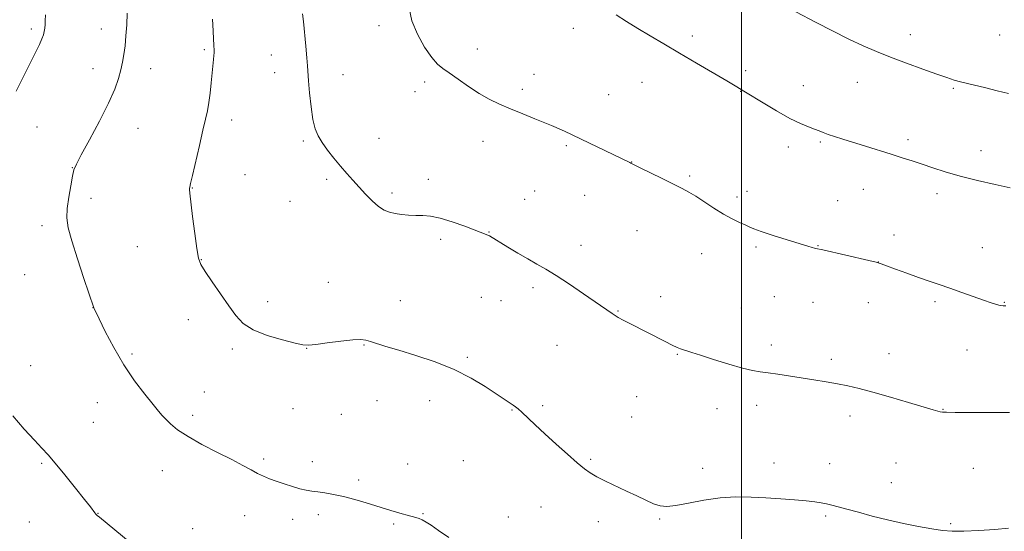
# Model space of a CAD drawing. Extents: x 2177300 to 2180200, y 302300 to 305200.
# Drawn here: x 2179233 to 2179597, y 302734 to 302924 of the extents above; entities that cross this region are included whole.
import ezdxf

# ---------------------------------------------------------------- set-up
doc = ezdxf.new("R2010")
doc.units = 0
doc.header["$MEASUREMENT"] = 0
for name, color, linetype, lineweight in [('CONTOUR INDEX', 41, 'Continuous', 13), ('CONTOUR INTERMEDIATE', 44, 'Continuous', 0), ('GRID LINE', 7, 'Continuous', 0), ('SPOT ELEVATION DTM', 2, 'Continuous', 13)]:
    doc.layers.add(name, color=color, linetype=linetype, lineweight=lineweight)

msp = doc.modelspace()

# ---------------------------------------------------------------- linework, layer by layer
at = {"layer": 'CONTOUR INDEX', "flags": 128}
for points, elevation in [([(2179242.132, 302925.801), (2179242.047, 302923.608), (2179241.973, 302922.222), (2179241.864, 302920.861), (2179241.694, 302919.652), (2179241.376, 302918.416), (2179240.8061, 302916.9), (2179239.884, 302914.859), (2179238.53, 302912.078), (2179234.234, 302903.5051), (2179231.27, 302897.544)], 1180), ([(2179453.584, 302925.777), (2179457.461, 302923.336), (2179461.633, 302920.787), (2179466.169, 302918.037), (2179471.224, 302915), (2179476.974, 302911.593), (2179483.388, 302907.843), (2179494.628, 302901.3179), (2179497.654, 302899.545), (2179501.533, 302897.205), (2179508.032, 302893.194), (2179513.016, 302890.192), (2179517.882, 302887.44), (2179521.806, 302885.5021), (2179524.784, 302884.265), (2179527.016, 302883.443), (2179528.733, 302882.784), (2179530.299, 302882.168), (2179532.111, 302881.503), (2179534.506, 302880.709), (2179537.596, 302879.736), (2179545.98, 302877.124), (2179555.465, 302874.137), (2179559.538, 302872.84), (2179563.245, 302871.64), (2179566.926, 302870.416), (2179570.914, 302869.0731), (2179575.506, 302867.61), (2179580.992, 302866.049), (2179587.436, 302864.439), (2179593.99, 302862.932), (2179599.581, 302861.705)], 1190), ([(2179230.0819, 302777.171), (2179234.295, 302772.273), (2179238.076, 302768.17), (2179240.82, 302765.244), (2179243.09, 302762.7469), (2179245.745, 302759.645), (2179249.3459, 302755.269), (2179253.283, 302750.397), (2179256.655, 302746.17), (2179258.782, 302743.449), (2179260.444, 302741.248), (2179260.845, 302740.765), (2179261.342, 302740.282), (2179262.138, 302739.602), (2179273.486, 302730.212)], 1180)]:
    msp.add_lwpolyline(points, dxfattribs=dict(at, elevation=elevation))
at = {"layer": 'CONTOUR INTERMEDIATE', "flags": 128}
for points, elevation in [([(2179272.456, 302926.4311), (2179272.2371, 302922.1051), (2179271.973, 302917.9959), (2179271.639, 302914.301), (2179271.209, 302911.131), (2179270.672, 302908.268), (2179270.017, 302905.41), (2179269.17, 302902.224), (2179267.807, 302898.261), (2179265.537, 302893.041), (2179262.195, 302886.412), (2179258.503, 302879.533), (2179255.406, 302873.889), (2179253.591, 302870.477), (2179252.712, 302868.34), (2179252.164, 302866.032), (2179251.483, 302862.491), (2179250.76, 302858.202), (2179250.225, 302854.036), (2179250.101, 302850.532), (2179250.582, 302846.909), (2179251.852, 302842.0539), (2179253.9531, 302835.344), (2179256.353, 302828.102), (2179260.081, 302817.202), (2179260.212, 302816.918), (2179262.001, 302813.186), (2179264.292, 302808.502), (2179267.437, 302802.469), (2179271.169, 302796.067), (2179275.177, 302790.161), (2179278.978, 302785.164), (2179282.05, 302781.376), (2179284.054, 302778.936), (2179285.399, 302777.349), (2179286.681, 302775.961), (2179288.453, 302774.229), (2179291.096, 302772.065), (2179294.9491, 302769.495), (2179300.128, 302766.595), (2179305.861, 302763.6411), (2179311.152, 302760.963), (2179315.24, 302758.812), (2179318.296, 302757.149), (2179320.725, 302755.858), (2179322.907, 302754.82), (2179325.119, 302753.904), (2179327.614, 302752.978), (2179330.537, 302751.956), (2179333.6081, 302750.951), (2179336.436, 302750.124), (2179338.763, 302749.587), (2179340.838, 302749.248), (2179343.04, 302748.969), (2179345.686, 302748.616), (2179348.857, 302748.089), (2179352.568, 302747.294), (2179356.753, 302746.191), (2179360.995, 302744.947), (2179370.145, 302742.136), (2179374.238, 302740.911), (2179376.167, 302740.35), (2179379.294, 302739.479), (2179380.529, 302739.093), (2179381.743, 302738.593), (2179383.13, 302737.845), (2179385.024, 302736.6379), (2179387.794, 302734.743), (2179391.599, 302732.063)], 1182), ([(2179337.428, 302926.214), (2179337.68, 302923.391), (2179338.575, 302914.195), (2179338.984, 302909.856), (2179339.232, 302906.858), (2179339.628, 302901.363), (2179340.004, 302896.9), (2179340.537, 302891.757), (2179341.208, 302887.043), (2179342.026, 302883.567), (2179343.117, 302880.942), (2179344.634, 302878.483), (2179346.664, 302875.668), (2179349.02, 302872.635), (2179351.4451, 302869.683), (2179353.748, 302867.031), (2179355.992, 302864.551), (2179360.757, 302859.368), (2179363.231, 302856.818), (2179365.547, 302854.747), (2179367.601, 302853.415), (2179369.56, 302852.658), (2179371.661, 302852.206), (2179374.0741, 302851.844), (2179376.69, 302851.565), (2179379.334, 302851.417), (2179381.932, 302851.382), (2179384.807, 302851.191), (2179388.384, 302850.506), (2179392.862, 302849.133), (2179397.537, 302847.431), (2179405.9869, 302844.168), (2179406.355, 302844.01), (2179406.628, 302843.864), (2179413.438, 302839.723), (2179417.149, 302837.494), (2179420.869, 302835.316), (2179424.165, 302833.454), (2179427.456, 302831.565), (2179431.376, 302829.153), (2179436.286, 302825.927), (2179441.476, 302822.408), (2179452.116, 302815.106), (2179453.147, 302814.4189), (2179454.37, 302813.67), (2179456.132, 302812.69), (2179458.675, 302811.356), (2179471.719, 302804.684), (2179474.279, 302803.407), (2179476.118, 302802.545), (2179477.436, 302801.998), (2179478.527, 302801.614), (2179479.7391, 302801.232), (2179481.64, 302800.646), (2179484.851, 302799.641), (2179489.689, 302798.11), (2179495.253, 302796.386), (2179500.336, 302794.911), (2179504.072, 302794.006), (2179506.971, 302793.5), (2179509.883, 302793.1), (2179513.472, 302792.575), (2179526.808, 302790.499), (2179531.318, 302789.776), (2179535.542, 302789.041), (2179539.448, 302788.258), (2179543.602, 302787.274), (2179548.717, 302785.905), (2179555.16, 302784.072), (2179561.889, 302782.108), (2179571.003, 302779.424), (2179572.7871, 302778.916), (2179573.653, 302778.7), (2179574.4121, 302778.585), (2179575.9541, 302778.514), (2179579.1879, 302778.463), (2179584.582, 302778.415), (2179590.828, 302778.379), (2179596.174, 302778.369), (2179599.317, 302778.398)], 1186), ([(2179376.901, 302928.31), (2179377.848, 302923.619), (2179379.92, 302918.579), (2179382.624, 302913.806), (2179385.273, 302909.995), (2179387.39, 302907.582), (2179389.351, 302905.975), (2179391.743, 302904.326), (2179394.984, 302902.009), (2179398.805, 302899.295), (2179402.7691, 302896.68), (2179406.56, 302894.531), (2179410.35, 302892.712), (2179414.437, 302890.96), (2179418.954, 302889.097), (2179423.398, 302887.292), (2179429.612, 302884.791), (2179431.292, 302884.099), (2179432.714, 302883.474), (2179434.421, 302882.678), (2179458.615, 302871.047), (2179459.047, 302870.822), (2179460.014, 302870.336), (2179462.197, 302869.261), (2179470.558, 302865.176), (2179474.825, 302863.078), (2179477.987, 302861.483), (2179480.474, 302860.116), (2179483.024, 302858.541), (2179489.7511, 302854.1219), (2179493.315, 302851.927), (2179496.527, 302850.184), (2179499.227, 302848.884), (2179501.307, 302847.933), (2179502.826, 302847.213), (2179504.529, 302846.483), (2179507.332, 302845.477), (2179511.78, 302844.033), (2179516.945, 302842.42), (2179524.536, 302840.099), (2179526.203, 302839.602), (2179527.068, 302839.357), (2179527.5989, 302839.22), (2179530.106, 302838.66), (2179547.235, 302834.738), (2179549.947, 302834.087), (2179551.688, 302833.57), (2179553.742, 302832.8181), (2179557.058, 302831.572), (2179561.247, 302830.016), (2179565.585, 302828.447), (2179569.534, 302827.079), (2179573.289, 302825.812), (2179577.2311, 302824.465), (2179581.582, 302822.927), (2179589.717, 302820.018), (2179592.507, 302819.066), (2179594.447, 302818.465), (2179595.819, 302818.115), (2179596.898, 302817.933), (2179597.923, 302817.911)], 1188), ([(2179520.155, 302926.926), (2179527.701, 302922.969), (2179533.714, 302919.85), (2179539.79, 302916.789), (2179545.084, 302914.281), (2179549.985, 302912.163), (2179555.19, 302910.11), (2179561.127, 302907.8981), (2179567.147, 302905.718), (2179572.336, 302903.865), (2179576.05, 302902.551), (2179578.735, 302901.651), (2179581.108, 302900.961), (2179583.778, 302900.296), (2179590.567, 302898.708), (2179594.701, 302897.691), (2179598.882, 302896.647)], 1192), ([(2179304.062, 302924.242), (2179304.223, 302919.914), (2179304.368, 302916.782), (2179304.489, 302914.683), (2179304.629, 302912.488), (2179304.625, 302911.752), (2179304.554, 302910.77), (2179304.405, 302909.227), (2179303.538, 302900.582), (2179303.129, 302896.798), (2179302.666, 302893.277), (2179302.132, 302890.287), (2179301.4329, 302887.171), (2179300.454, 302883.036), (2179299.152, 302877.384), (2179296.607, 302866.229), (2179295.909, 302863.279), (2179295.589, 302861.993), (2179295.488, 302861.537), (2179295.488, 302861.067), (2179295.632, 302859.698), (2179296.66, 302851.108), (2179297.448, 302844.741), (2179298.193, 302839.177), (2179298.824, 302835.643), (2179299.701, 302833.279), (2179301.297, 302830.703), (2179303.897, 302826.905), (2179310.1171, 302817.959), (2179312.713, 302814.345), (2179315.438, 302811.468), (2179319.144, 302809.085), (2179324.3081, 302807.013), (2179329.933, 302805.315), (2179334.647, 302804.117), (2179337.55, 302803.503), (2179339.615, 302803.398), (2179342.285, 302803.689), (2179346.546, 302804.244), (2179351.551, 302804.863), (2179355.998, 302805.325), (2179358.941, 302805.458), (2179360.864, 302805.259), (2179362.608, 302804.772), (2179368.286, 302802.9451), (2179373.035, 302801.472), (2179379.333, 302799.539), (2179386.483, 302797.155), (2179393.574, 302794.3439), (2179399.8351, 302791.195), (2179405.046, 302788.06), (2179409.124, 302785.352), (2179415.353, 302781.182), (2179416.308, 302780.52), (2179417.273, 302779.748), (2179418.646, 302778.51), (2179423.616, 302773.821), (2179427.197, 302770.487), (2179431.353, 302766.699), (2179435.553, 302762.941), (2179439.169, 302759.769), (2179441.802, 302757.568), (2179443.964, 302756.02), (2179446.396, 302754.634), (2179449.644, 302753.02), (2179457.457, 302749.318), (2179461.217, 302747.495), (2179464.585, 302745.883), (2179467.442, 302744.63), (2179469.814, 302743.867), (2179472.306, 302743.64), (2179475.664, 302743.976), (2179480.405, 302744.83), (2179486.109, 302745.884), (2179492.1229, 302746.75), (2179497.926, 302747.13), (2179503.524, 302747.099), (2179509.052, 302746.821), (2179514.552, 302746.443), (2179519.678, 302746.032), (2179523.992, 302745.636), (2179527.196, 302745.287), (2179529.568, 302744.955), (2179531.528, 302744.593), (2179533.495, 302744.146), (2179535.869, 302743.527), (2179539.049, 302742.64), (2179543.3131, 302741.434), (2179548.45, 302740.032), (2179554.132, 302738.601), (2179560.004, 302737.289), (2179565.62, 302736.168), (2179570.507, 302735.291), (2179574.428, 302734.702), (2179578.081, 302734.409), (2179582.394, 302734.415), (2179587.938, 302734.693), (2179593.844, 302735.117), (2179598.8829, 302735.536)], 1184)]:
    msp.add_lwpolyline(points, dxfattribs=dict(at, elevation=elevation))
at = {"layer": 'GRID LINE', "flags": 128}
msp.add_lwpolyline([(2179500, 305000), (2179500, 302500)], dxfattribs=at)
at = {"layer": 'SPOT ELEVATION DTM'}
for p in [(2179236.96, 302920.5, 1179.67), (2179262.87, 302920.61, 1181.39), (2179365.76, 302921.77, 1187.44), (2179437.73, 302920.8, 1189.41), (2179562.53, 302918.51, 1192.68), (2179481.83, 302917.92, 1190.38), (2179595.62, 302918.35, 1193.39), (2179301, 302912.89, 1183.78), (2179402.19, 302913.2, 1188.6), (2179325.8, 302910.96, 1185.28), (2179259.79, 302905.9, 1181.39), (2179281.14, 302905.81, 1182.64), (2179327.07, 302904.41, 1185.34), (2179501.6, 302905.07, 1190.38), (2179352.4, 302903.66, 1186.7), (2179382.63, 302900.89, 1187.62), (2179423.17, 302903.81, 1188.59), (2179463.19, 302900.83, 1189.23), (2179542.9, 302900.73, 1191.17), (2179379.08, 302897.3, 1187.42), (2179418.87, 302898.25, 1188.33), (2179499.75, 302897.42, 1189.96), (2179522.89, 302899.56, 1190.67), (2179578.43, 302898.58, 1191.81), (2179450.74, 302896.26, 1188.81), (2179311.16, 302886.8, 1184.53), (2179239, 302884.2, 1180.82), (2179276.43, 302883.71, 1182.71), (2179337.62, 302879.06, 1185.79), (2179365.7, 302879.99, 1186.75), (2179404.2, 302878.96, 1187.42), (2179529.24, 302878.62, 1189.81), (2179561.64, 302879.55, 1190.37), (2179435.16, 302877.29, 1187.81), (2179517.39, 302876.83, 1189.55), (2179588.79, 302875.52, 1190.65), (2179459.3, 302871.28, 1188.02), (2179252.11, 302869.22, 1181.97), (2179316.1, 302866.55, 1184.97), (2179346.32, 302864.9, 1185.71), (2179383.99, 302864.79, 1186.44), (2179480.8, 302866.1, 1188.19), (2179296.55, 302861.66, 1184.05), (2179423.43, 302860.51, 1187.01), (2179502.1, 302860.45, 1188.52), (2179545.19, 302861.1, 1189.18), (2179259.06, 302857.8, 1182.42), (2179332.68, 302856.73, 1185.45), (2179370.51, 302859.74, 1186.31), (2179419.73, 302857.37, 1186.83), (2179441.86, 302858.85, 1187.27), (2179498.38, 302858.25, 1188.33), (2179535.63, 302856.93, 1188.87), (2179572.44, 302859.54, 1189.54), (2179240.81, 302847.67, 1181.61), (2179461.32, 302845.79, 1187.23), (2179388.6, 302842.56, 1185.69), (2179406.45, 302845.27, 1186.05), (2179556.5, 302844.26, 1188.57), (2179276.18, 302839.91, 1183.05), (2179440.56, 302840.42, 1186.59), (2179505.33, 302839.76, 1187.76), (2179528.31, 302840.22, 1188.05), (2179589.23, 302839.55, 1188.82), (2179299.94, 302835.06, 1184.06), (2179485.26, 302837.31, 1187.36), (2179550.67, 302834.2, 1188.01), (2179234.38, 302829.46, 1181.15), (2179346.89, 302826.63, 1184.67), (2179422.73, 302824.74, 1185.64), (2179403.66, 302821.15, 1185.04), (2179470.04, 302821.38, 1186.56), (2179512.2, 302821.34, 1187.1), (2179259.8, 302817.29, 1181.99), (2179324.43, 302819.53, 1184.51), (2179373.57, 302819.84, 1184.68), (2179410.9, 302819.88, 1185.18), (2179499.9, 302817.16, 1186.8), (2179526.5, 302819.27, 1187.12), (2179547.03, 302819.14, 1187.32), (2179571.68, 302819.48, 1187.7), (2179597.34, 302819.3, 1188.09), (2179295.11, 302812.79, 1183.38), (2179454.21, 302815.99, 1186.08), (2179311.36, 302801.92, 1183.68), (2179338.87, 302802.22, 1183.97), (2179360.21, 302803.41, 1183.92), (2179431.69, 302803.26, 1185.11), (2179511.02, 302803.43, 1186.41), (2179274.23, 302800.11, 1182.27), (2179398.39, 302798.82, 1184.22), (2179476.28, 302800.04, 1185.92), (2179533.27, 302798.08, 1186.34), (2179554.63, 302800.22, 1186.63), (2179583.59, 302801.58, 1186.96), (2179236.69, 302795.77, 1180.94), (2179301.02, 302786.01, 1182.82), (2179461.13, 302784.33, 1185.14), (2179261.39, 302782.12, 1181.29), (2179333.83, 302779.84, 1183.26), (2179365.01, 302782.85, 1182.96), (2179384.48, 302782.8, 1183.31), (2179426.36, 302780.96, 1184.25), (2179490.94, 302779.89, 1185.4), (2179505.62, 302781.12, 1185.5), (2179296.63, 302777.42, 1182.4), (2179351.77, 302777.71, 1183.17), (2179414.94, 302779.4, 1183.93), (2179459.32, 302776.82, 1184.87), (2179540.18, 302777.14, 1185.55), (2179574.71, 302779.58, 1186.05), (2179259.82, 302774.77, 1181.03), (2179240.79, 302759.64, 1179.8), (2179322.99, 302761.18, 1182.25), (2179340.99, 302760.17, 1182.44), (2179376.32, 302759.31, 1182.65), (2179396.94, 302760.61, 1183), (2179444.17, 302761.1, 1184.15), (2179512.05, 302759.71, 1184.6), (2179532.62, 302759.5, 1184.74), (2179557.23, 302759.76, 1185.04), (2179285.42, 302756.83, 1181.28), (2179485.63, 302757.79, 1184.46), (2179585.95, 302757.79, 1185.07), (2179358.19, 302753.42, 1182.26), (2179555.46, 302752.41, 1184.69), (2179425.7, 302743.41, 1183.28), (2179261.57, 302741.07, 1180.03), (2179315.88, 302740.18, 1181.33), (2179343.28, 302740.53, 1181.66), (2179382.01, 302740.97, 1182.08), (2179413.58, 302739.74, 1182.9), (2179531.17, 302740.11, 1183.77), (2179236.17, 302737.89, 1179.24), (2179333.69, 302738.82, 1181.55), (2179371.15, 302737.13, 1181.84), (2179446.92, 302738.02, 1183.57), (2179469.74, 302738.94, 1183.87), (2179577.46, 302737.18, 1184.16), (2179296.69, 302735.32, 1180.81)]:
    msp.add_point(p, dxfattribs=at)

doc.saveas('drawing.dxf')
